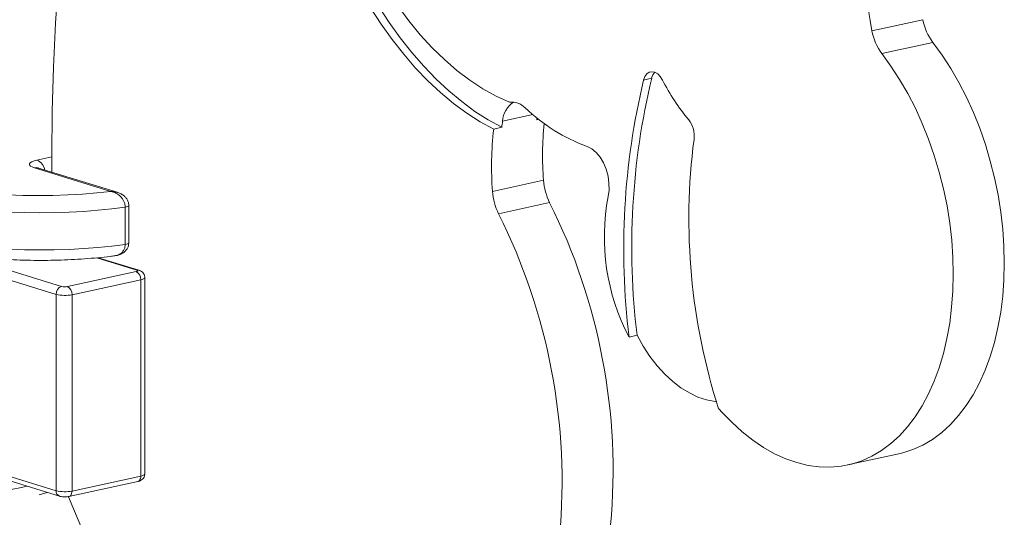
# Model space of a CAD drawing. Units: millimetres. Extents: x -1141 to 2817, y -1614 to 563.
# Drawn here: x 2527 to 2807, y -1181 to -1039 of the extents above; entities that cross this region are included whole.
import ezdxf

# ---------------------------------------------------------------- set-up
doc = ezdxf.new("R2010")
doc.units = ezdxf.units.MM

msp = doc.modelspace()

# ---------------------------------------------------------------- linework, layer by layer
at = {"color": 7, "linetype": 'Continuous', "lineweight": 15}
for p, q in [((2784.27, -1039.12), (2769.71, -1042.28)), ((2787.12, -1045.64), (2772.56, -1048.81)), ((2706.91, -1055.84), (2704.61, -1056.34)), ((2661.86, -1070.33), (2664.16, -1069.83)), ((2674.68, -1067.55), (2674.12, -1067.67)), ((2535.83, -1082.62), (2535.83, -1077.94)), ((2552.64, -1088.13), (2530.84, -1081.4)), ((2554.44, -1088.36), (2532.02, -1081.44)), ((2676.07, -1084.95), (2661.51, -1088.11)), ((2557.78, -1102.78), (2557.78, -1092.16)), ((2677.81, -1091.33), (2663.26, -1094.49)), ((2556.74, -1092.61), (2556.74, -1103.23)), ((2314.91, -1105), (2537.06, -1173.52)), ((2560.63, -1110.6), (2549.07, -1107.03)), ((2540.28, -1115.27), (2559.89, -1111.01)), ((2561.18, -1113.34), (2541.57, -1117.6)), ((2561.18, -1113.34), (2561.18, -1169.37)), ((2562.32, -1168.73), (2562.32, -1112.71)), ((2537.06, -1117.5), (2537.06, -1173.52)), ((2541.57, -1117.6), (2541.57, -1173.62)), ((2700.46, -1129.69), (2702.75, -1129.19)), ((2419.78, -1138.64), (2538, -1175.1)), ((2725.01, -1148.08), (2725.4, -1148.14)), ((2762.81, -1166.19), (2777.37, -1163.03)), ((2540.71, -1175.18), (2560.32, -1170.92)), ((2541.57, -1173.62), (2561.18, -1169.37)), ((2532.19, -1174.7), (2534.5, -1174.02))]:
    msp.add_line(p, q, dxfattribs=at)
at = {"color": 8, "linetype": 'Continuous', "lineweight": 15}
for p, q in [((2673.02, -1066.2), (2664.39, -1068.07)), ((2531.58, -1079.22), (2535.83, -1078.29)), ((2537.06, -1117.5), (2476.94, -1098.95)), ((2509.21, -1106.17), (2538.59, -1115.23)), ((2560.04, -1110.58), (2548.67, -1107.07))]:
    msp.add_line(p, q, dxfattribs=at)
at = {"color": 7, "linetype": 'Continuous', "lineweight": 15, "flags": 128}
for points in [[(2666.32, -1062.67), (2662.52, -1060.92), (2658.75, -1058.83), (2655.03, -1056.39), (2651.37, -1053.61), (2647.78, -1050.52), (2644.29, -1047.11), (2640.91, -1043.41), (2637.64, -1039.42), (2634.5, -1035.17), (2631.51, -1030.68), (2628.68, -1025.95), (2626.02, -1021.02), (2623.53, -1015.89), (2621.23, -1010.59), (2619.14, -1005.15), (2617.25, -999.57), (2615.57, -993.9), (2614.12, -988.14), (2612.89, -982.32), (2611.89, -976.47), (2611.14, -970.61), (2610.62, -964.76), (2610.37, -960.06)], [(2535.83, -1077.94), (2535.94, -1065.26), (2536.29, -1052.66), (2536.87, -1040.15), (2537.68, -1027.74), (2538.72, -1015.43), (2539.99, -1003.25), (2541.48, -991.19), (2543.21, -979.27), (2544.3, -972.47)], [(2661.86, -1070.33), (2658, -1068.22), (2654.18, -1065.77), (2650.42, -1063.01), (2646.72, -1059.94), (2643.11, -1056.57), (2639.59, -1052.92), (2636.18, -1048.99), (2632.89, -1044.81), (2629.72, -1040.38), (2626.7, -1035.72)], [(2664.16, -1069.83), (2660.3, -1067.72), (2656.48, -1065.27), (2652.72, -1062.51), (2649.02, -1059.44), (2645.41, -1056.08), (2641.89, -1052.42), (2638.48, -1048.5), (2635.19, -1044.31), (2632.02, -1039.88), (2629, -1035.22)], [(2787.12, -1045.64), (2789.73, -1049.21), (2792.2, -1053.01), (2794.52, -1057.01), (2796.68, -1061.21), (2798.67, -1065.57), (2800.47, -1070.08), (2802.09, -1074.71), (2803.51, -1079.45), (2804.72, -1084.26), (2805.71, -1089.12), (2806.49, -1094.01), (2807.05, -1098.9), (2807.39, -1103.78), (2807.5, -1108.6), (2807.38, -1113.36), (2807.04, -1118.02), (2806.47, -1122.56), (2805.68, -1126.97), (2804.68, -1131.21), (2803.46, -1135.26), (2802.04, -1139.12), (2800.42, -1142.74), (2798.6, -1146.13), (2796.61, -1149.26), (2794.44, -1152.11), (2792.12, -1154.67), (2789.64, -1156.94), (2787.03, -1158.88), (2784.29, -1160.51), (2781.45, -1161.8), (2778.51, -1162.76), (2777.37, -1163.03)], [(2772.56, -1048.81), (2775.17, -1052.37), (2777.64, -1056.17), (2779.96, -1060.17), (2782.12, -1064.37), (2784.11, -1068.73), (2785.92, -1073.24), (2787.53, -1077.88), (2788.95, -1082.61), (2790.16, -1087.42), (2791.16, -1092.28), (2791.94, -1097.17), (2792.5, -1102.06), (2792.83, -1106.94), (2792.94, -1111.76), (2792.83, -1116.52), (2792.48, -1121.18), (2791.92, -1125.72), (2791.13, -1130.13), (2790.12, -1134.37), (2788.91, -1138.42), (2787.48, -1142.28), (2785.86, -1145.91), (2784.05, -1149.29), (2782.05, -1152.42), (2779.89, -1155.27), (2777.56, -1157.84), (2775.09, -1160.1), (2772.47, -1162.05), (2769.74, -1163.67), (2766.89, -1164.96), (2763.95, -1165.92), (2760.93, -1166.53), (2757.85, -1166.8), (2754.71, -1166.72), (2751.54, -1166.29), (2748.35, -1165.52), (2745.16, -1164.41), (2741.99, -1162.96), (2738.84, -1161.19), (2735.74, -1159.09), (2732.7, -1156.69), (2729.74, -1153.99), (2726.87, -1151.01)], [(2704.61, -1056.34), (2704.99, -1055.35), (2705.53, -1054.59), (2706.22, -1054.12), (2707, -1053.96), (2707.82, -1054.12), (2708.63, -1054.59), (2709.38, -1055.35), (2710.01, -1056.34)], [(2706.91, -1055.84), (2707.28, -1054.85), (2707.81, -1054.11)], [(2694.5, -1089.62), (2694.75, -1087.76), (2694.74, -1085.78), (2694.46, -1083.77), (2693.92, -1081.81), (2693.15, -1079.97), (2692.19, -1078.34), (2691.06, -1076.98), (2689.82, -1075.96), (2688.51, -1075.31)], [(2530.84, -1081.4), (2530.17, -1081.15), (2529.71, -1080.87), (2529.47, -1080.57), (2529.46, -1080.27), (2529.67, -1079.97), (2530.11, -1079.69), (2530.75, -1079.43), (2531.58, -1079.22)], [(2497.84, -1085.19), (2500.8, -1086), (2504.04, -1086.73), (2507.52, -1087.38), (2511.22, -1087.94), (2515.11, -1088.41), (2519.16, -1088.79), (2523.32, -1089.06), (2527.56, -1089.24), (2531.85, -1089.31), (2536.14, -1089.28), (2540.4, -1089.14), (2544.6, -1088.9), (2548.69, -1088.56), (2552.64, -1088.13)], [(2556.74, -1092.61), (2552.93, -1093.1), (2548.98, -1093.5), (2544.9, -1093.82), (2540.74, -1094.04), (2536.52, -1094.17), (2532.27, -1094.21), (2528.03, -1094.15), (2523.81, -1094.01), (2519.67, -1093.77), (2515.61, -1093.44), (2511.68, -1093.02), (2507.9, -1092.51), (2504.3, -1091.93), (2500.9, -1091.27), (2497.73, -1090.53), (2494.82, -1089.73)], [(2494.82, -1100.36), (2497.73, -1101.16), (2500.9, -1101.89), (2504.3, -1102.55), (2507.9, -1103.14), (2511.68, -1103.64), (2515.61, -1104.06), (2519.67, -1104.39), (2523.81, -1104.63), (2528.03, -1104.78), (2532.27, -1104.83), (2536.52, -1104.8), (2540.74, -1104.66), (2544.9, -1104.44), (2548.98, -1104.13), (2552.93, -1103.72), (2556.74, -1103.23)], [(2559.89, -1111.01), (2560.06, -1110.97), (2560.19, -1110.92), (2560.28, -1110.86), (2560.32, -1110.8), (2560.32, -1110.74), (2560.27, -1110.68), (2560.18, -1110.63), (2560.04, -1110.58)], [(2702.75, -1129.19), (2704.52, -1132.3), (2706.43, -1135.19), (2708.49, -1137.85), (2710.65, -1140.24), (2712.92, -1142.35), (2715.27, -1144.16), (2717.67, -1145.64), (2720.11, -1146.8), (2722.56, -1147.61), (2725.01, -1148.08)], [(2594.43, -1283.03), (2591.21, -1277.67), (2584.47, -1266.06), (2577.9, -1254.24), (2571.5, -1242.22), (2565.28, -1230), (2559.24, -1217.59), (2553.4, -1205.01), (2547.74, -1192.25), (2542.28, -1179.34), (2540.6, -1175.23)]]:
    msp.add_lwpolyline(points, dxfattribs=at)
at = {"color": 8, "linetype": 'Continuous', "lineweight": 15, "flags": 128}
for points in [[(2557.78, -1092.15), (2557.75, -1092.25), (2557.62, -1092.36), (2557.4, -1092.46), (2557.1, -1092.54), (2556.74, -1092.61)], [(2556.74, -1103.23), (2557.1, -1103.17), (2557.4, -1103.08), (2557.62, -1102.98), (2557.75, -1102.88), (2557.78, -1102.78)], [(2562.32, -1112.71), (2562.31, -1112.78), (2562.2, -1112.94), (2561.96, -1113.09), (2561.62, -1113.23), (2561.18, -1113.34)], [(2561.18, -1169.37), (2561.16, -1169.74), (2561.08, -1170.07), (2560.96, -1170.37), (2560.8, -1170.62), (2560.61, -1170.8), (2560.39, -1170.91), (2560.32, -1170.92)], [(2561.18, -1169.37), (2561.62, -1169.25), (2561.96, -1169.11), (2562.2, -1168.96), (2562.31, -1168.8), (2562.32, -1168.73)], [(2541.57, -1173.62), (2541.54, -1173.99), (2541.47, -1174.33), (2541.35, -1174.63), (2541.19, -1174.87), (2541, -1175.05), (2540.78, -1175.16), (2540.71, -1175.18)]]:
    msp.add_lwpolyline(points, dxfattribs=at)
at = {"color": 7, "linetype": 'Continuous', "lineweight": 15}
for centre, radius, start, end in [((2424.16, -1093.46), 349.32, 8.4253, 23.8678), ((2799.73, -1036.25), 15.73, 190.4965, 216.6747), ((2785.18, -1039.41), 15.73, 190.4965, 216.6747), ((2908.46, -1104.06), 207.23, 166.5459, 186.9647), ((2906.16, -1104.56), 207.23, 166.5459, 186.9647), ((2764.79, -1028.41), 61.49, 207.0139, 219.6938), ((2671.73, -1068.59), 7.35, 125.4965, 175.9338), ((2667.02, -1067.85), 5.22, 43.2413, 97.7191), ((2706.15, -1027.38), 51.07, 226.25, 249.8036), ((2755.27, -1077.43), 81.74, 172.7814, 173.143), ((2745.13, -1079.57), 81.55, 171.8953, 173.1449), ((2768.67, -1077.87), 92.88, 174.3608, 184.375), ((2711.59, -1072.29), 7.47, 352.3356, 38.055), ((2753.54, -1081.04), 92.3, 173.3369, 184.3927), ((2894.73, -1095.98), 177.2, 172.6417, 197.8098), ((2693.16, -1083.7), 17.14, 184.1878, 206.4375), ((2678.61, -1086.86), 17.14, 184.1878, 206.4375), ((2754.68, -1101.15), 61.27, 169.1469, 207.755), ((2524.63, -1167.97), 171.28, 354.8389, 26.5779), ((2510.08, -1171.13), 171.28, 354.8389, 26.5779), ((2558.76, -1113.16), 2.43, 355.7337, 62.0753), ((2539.34, -1117.39), 2.28, 109.1314, 182.7086), ((2539.54, -1107.53), 10.27, 256.0218, 281.3839), ((2539.52, -1111.5), 3.85, 256.0219, 281.3839), ((2539.15, -1117.42), 2.43, 355.7337, 62.0753), ((2719.63, -1157.54), 9.75, 42.0153, 48.9834), ((2539.54, -1163.56), 10.27, 256.0218, 281.3839)]:
    msp.add_arc(centre, radius, start, end, dxfattribs=at)
at = {"color": 8, "linetype": 'Continuous', "lineweight": 15}
for centre, radius, start, end in [((2529.86, -1082.95), 4.11, 13.1632, 65.3105), ((2531.35, -1083.63), 2.29, 73.0343, 102.9426), ((2560.3, -1111.7), 1.15, 73.1095, 102.8569), ((2466.26, -880.91), 297.96, 269.456, 282.1045), ((2538.61, -1173.67), 1.56, 174.6548, 247.0701)]:
    msp.add_arc(centre, radius, start, end, dxfattribs=at)
at = {"color": 7, "linetype": 'Continuous', "lineweight": 15}
for points, knots in [([(2532.02, -1081.44), (2531.95, -1081.42), (2531.86, -1081.39), (2531.89, -1081.4), (2531.89, -1081.41)], [0, 0, 0, 0, 0.726903, 1, 1, 1, 1]), ([(2556.74, -1092.61), (2556.74, -1092.33), (2556.71, -1092.05), (2556.58, -1091.49), (2556.49, -1091.22), (2556.25, -1090.7), (2556.11, -1090.45), (2555.78, -1089.98), (2555.6, -1089.77), (2555.01, -1089.17), (2554.56, -1088.85), (2553.63, -1088.37), (2553.13, -1088.21), (2552.64, -1088.13)], [0, 0, 0, 0, 0.125, 0.125, 0.25, 0.25, 0.375, 0.375, 0.5, 0.5, 0.75, 0.75, 1, 1, 1, 1]), ([(2557.74, -1092.15), (2557.74, -1091.95), (2557.76, -1091.43), (2557.45, -1090.65), (2556.94, -1089.87), (2556.23, -1089.22), (2555.39, -1088.7), (2554.76, -1088.48), (2554.45, -1088.37)], [0, 0, 0, 0, 0.1132934, 0.287485, 0.4550389, 0.6287134, 0.8176278, 1, 1, 1, 1]), ([(2496.7, -1103.51), (2497.17, -1103.65), (2498.56, -1104.06), (2501.04, -1104.68), (2504.18, -1105.34), (2507.48, -1105.93), (2510.93, -1106.44), (2514.51, -1106.87), (2518.2, -1107.23), (2521.98, -1107.5), (2525.82, -1107.68), (2529.7, -1107.79), (2533.6, -1107.81), (2537.49, -1107.75), (2541.35, -1107.6), (2545.16, -1107.38), (2548.89, -1107.06), (2551.76, -1106.77), (2553.35, -1106.55), (2553.77, -1106.5)], [0, 0, 0, 0, 0.0332029, 0.0976975, 0.1616676, 0.2251906, 0.2883875, 0.3513453, 0.4141278, 0.476784, 0.5393516, 0.6018623, 0.6643429, 0.7268185, 0.789307, 0.8518312, 0.9144179, 0.9770976, 1, 1, 1, 1]), ([(2553.8, -1106.47), (2554.12, -1106.43), (2554.81, -1106.34), (2555.77, -1105.93), (2556.64, -1105.33), (2557.29, -1104.57), (2557.7, -1103.71), (2557.75, -1103.09), (2557.77, -1102.78)], [0, 0, 0, 0, 0.1587976, 0.3521506, 0.525884, 0.689385, 0.8487129, 1, 1, 1, 1]), ([(2562.3, -1112.71), (2562.31, -1112.65), (2562.35, -1112.34), (2562.16, -1111.83), (2561.81, -1111.29), (2561.36, -1110.91), (2560.96, -1110.71), (2560.71, -1110.62), (2560.63, -1110.6)], [0, 0, 0, 0, 0.062405, 0.314064, 0.522652, 0.713065, 0.905391, 1, 1, 1, 1]), ([(2560.32, -1170.92), (2560.48, -1170.88), (2560.87, -1170.79), (2561.44, -1170.49), (2561.96, -1169.98), (2562.28, -1169.36), (2562.29, -1168.93), (2562.3, -1168.73)], [0, 0, 0, 0, 0.162157, 0.391859, 0.607584, 0.826486, 1, 1, 1, 1]), ([(2390.22, -1175.85), (2392.47, -1176.81), (2396.8, -1178.68), (2403.88, -1181.15), (2410.88, -1183.28), (2417.7, -1185.1), (2424.22, -1186.62), (2430.33, -1187.89), (2435.97, -1188.94), (2441.54, -1189.87), (2447.09, -1190.7), (2452.83, -1191.45), (2458.5, -1192.11), (2464.24, -1192.67), (2470.01, -1193.15), (2476.8, -1193.61), (2484.54, -1193.97), (2493.11, -1194.17), (2501.48, -1194.15), (2509.56, -1193.92), (2517.27, -1193.5), (2524.56, -1192.86), (2531.39, -1192.03), (2537.64, -1190.98), (2542.6, -1189.93), (2545.28, -1189.11), (2546.32, -1188.8)], [0, 0, 0, 0, 0.053337, 0.103091, 0.149204, 0.191848, 0.230918, 0.266499, 0.298664, 0.327365, 0.360283, 0.390965, 0.42195, 0.45318, 0.484677, 0.516523, 0.56479, 0.613452, 0.662543, 0.711932, 0.76181, 0.812134, 0.863146, 0.914772, 0.966913, 1, 1, 1, 1]), ([(2538, -1175.1), (2538.16, -1175.14), (2538.56, -1175.25), (2539.29, -1175.31), (2540.08, -1175.3), (2540.53, -1175.21), (2540.71, -1175.18)], [0, 0, 0, 0, 0.182248, 0.48408, 0.795543, 1, 1, 1, 1])]:
    msp.add_open_spline(points, degree=3, knots=knots, dxfattribs=at)
at = {"color": 8, "linetype": 'Continuous', "lineweight": 15}
for points, knots in [([(2552.64, -1088.13), (2552.64, -1088.13), (2552.65, -1088.13), (2552.67, -1088.13), (2552.69, -1088.13), (2552.74, -1088.13), (2552.83, -1088.12), (2552.99, -1088.13), (2553.33, -1088.14), (2553.84, -1088.19), (2554.22, -1088.33), (2554.43, -1088.41)], [0, 0, 0, 0, 0.006909, 0.01278, 0.0243, 0.046229, 0.087989, 0.167764, 0.321629, 0.629324, 1, 1, 1, 1]), ([(2556.74, -1103.23), (2556.73, -1103.48), (2556.69, -1104.03), (2556.38, -1104.87), (2555.75, -1105.69), (2554.83, -1106.3), (2554.11, -1106.43), (2553.77, -1106.49)], [0, 0, 0, 0, 0.138777, 0.309892, 0.526263, 0.778714, 1, 1, 1, 1])]:
    msp.add_open_spline(points, degree=3, knots=knots, dxfattribs=at)

doc.saveas('drawing.dxf')
